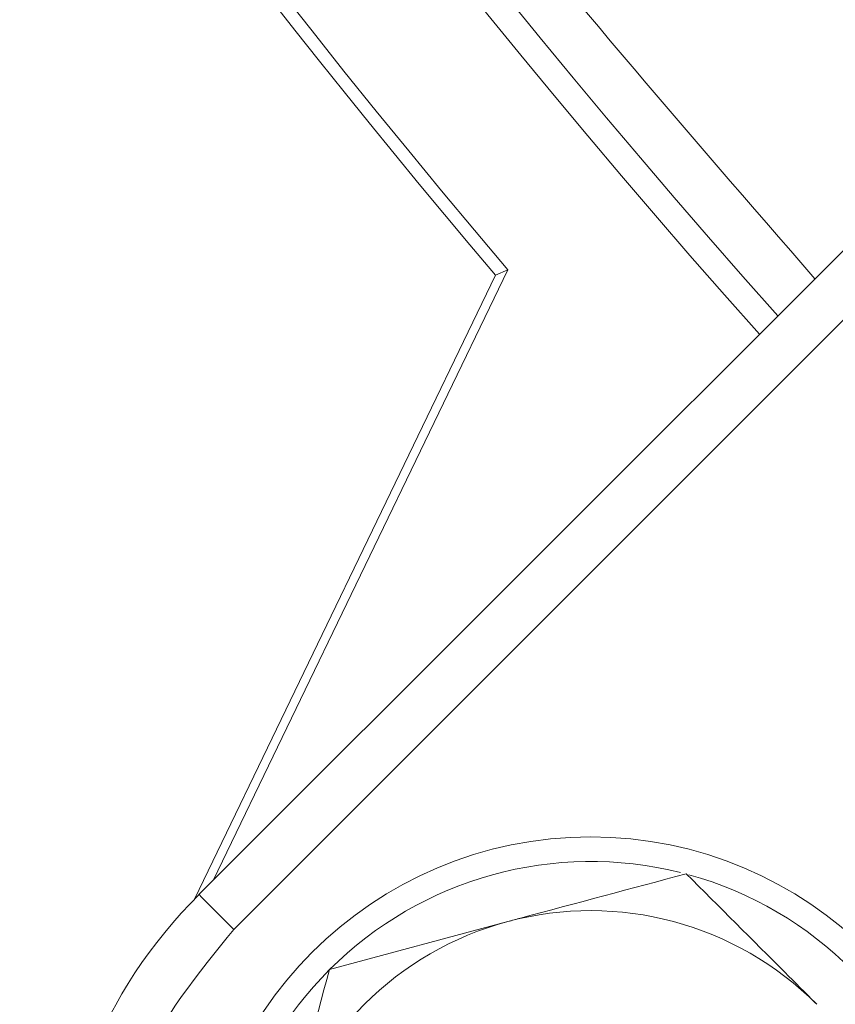
# Model space of a CAD drawing. Extents: x -3675 to -1746, y -885 to 1658.
# Drawn here: x -3467 to -3450, y -410 to -390 of the extents above; entities that cross this region are included whole.
import ezdxf

# ---------------------------------------------------------------- set-up
doc = ezdxf.new("R2010")
doc.units = 0
doc.header["$LTSCALE"] = 5

msp = doc.modelspace()

# ---------------------------------------------------------------- linework, layer by layer
at = {"color": 7, "linetype": 'Continuous', "lineweight": 18}
for p, q in [((-3445.08, -389.994), (-3462.863, -407.777)), ((-3444.373, -390.701), (-3462.156, -408.484)), ((-3456.838, -395.189), (-3462.951, -407.868)), ((-3456.59, -395.077), (-3462.575, -407.489)), ((-3456.838, -395.189), (-3456.59, -395.077)), ((-3460.211, -409.297), (-3456.586, -408.325))]:
    msp.add_line(p, q, dxfattribs=at)
at = {"color": 8, "linetype": 'Continuous', "lineweight": 18, "flags": 128}
msp.add_lwpolyline([(-3462.156, -408.484), (-3462.297, -408.342), (-3462.433, -408.206), (-3462.558, -408.081), (-3462.666, -407.973), (-3462.754, -407.885), (-3462.817, -407.822), (-3462.854, -407.785), (-3462.863, -407.777)], dxfattribs=at)
at = {"color": 7, "linetype": 'Continuous', "lineweight": 18}
msp.add_circle((-3454.904, -414.604), 8, dxfattribs=at)
for centre, radius, start, end in [((-3317.018, -276.718), 180, 138.32993, 221.67007), ((-3317.018, -276.718), 183, 139.70165, 220.29835), ((-3317.018, -276.718), 183.262, 188.23523, 220.27502), ((-3454.904, -414.604), 7.5, 75.8896, 135), ((-3454.904, -414.604), 7.5, 315.8826, 74.5763), ((-3455.682, -414.957), 10.154, 135, 225), ((-3454.904, -414.604), 6.5, 45, 105), ((-3454.904, -414.604), 6.5, 105, 165), ((-3454.904, -414.604), 7.5, 135, 192.8252)]:
    msp.add_arc(centre, radius, start, end, dxfattribs=at)
at = {"color": 8, "linetype": 'Continuous', "lineweight": 18}
msp.add_arc((-3317.018, -276.718), 179.473, 138.33971, 221.66029, dxfattribs=at)
at = {"color": 7, "linetype": 'Continuous', "lineweight": 18}
for points, knots in [([(-3410.569, -137.385), (-3414.356, -140.054), (-3421.996, -145.436), (-3432.577, -154.715), (-3442.438, -164.873), (-3451.41, -175.852), (-3459.442, -187.534), (-3466.458, -199.835), (-3472.387, -212.695), (-3477.222, -226.022), (-3480.934, -239.704), (-3483.483, -253.634), (-3484.82, -267.732), (-3484.972, -281.908), (-3483.945, -296.048), (-3481.74, -310.036), (-3478.336, -323.782), (-3473.786, -337.209), (-3468.137, -350.212), (-3461.426, -362.682), (-3453.664, -374.526), (-3444.926, -385.69), (-3435.291, -396.09), (-3424.831, -405.636), (-3413.586, -414.243), (-3401.645, -421.885), (-3389.112, -428.511), (-3376.771, -433.76), (-3364.778, -437.778), (-3353.247, -440.739), (-3341.541, -442.947), (-3333.646, -443.711), (-3329.703, -444.092)], [0, 0, 0, 0, 0.033453, 0.067474, 0.101495, 0.135638, 0.16978, 0.203801, 0.237823, 0.271965, 0.306108, 0.340129, 0.37415, 0.408293, 0.442436, 0.476457, 0.510478, 0.544621, 0.578764, 0.612785, 0.646806, 0.680949, 0.715091, 0.749113, 0.783134, 0.817276, 0.851419, 0.88544, 0.914044, 0.94272, 0.971396, 1, 1, 1, 1]), ([(-3456.586, -408.325), (-3456.5, -408.302), (-3455.276, -407.974), (-3454.077, -407.653), (-3452.961, -407.354)], [0, 0, 0, 0, 0.070217, 1, 1, 1, 1]), ([(-3452.961, -407.354), (-3452.292, -408.023), (-3451.417, -408.898), (-3450.519, -409.796), (-3450.308, -410.008)], [0, 0, 0, 0, 0.7643055, 1, 1, 1, 1]), ([(-3462.156, -408.484), (-3462.883, -409.384), (-3464.003, -410.77), (-3464.703, -413.085), (-3464.905, -414.957), (-3464.703, -416.83), (-3464.003, -419.145), (-3462.883, -420.53), (-3462.156, -421.431)], [0, 0, 0, 0, 0.239457, 0.368361, 0.499999, 0.631639, 0.760543, 1, 1, 1, 1]), ([(-3461.182, -412.922), (-3461.159, -412.836), (-3460.831, -411.612), (-3460.51, -410.412), (-3460.211, -409.297)], [0, 0, 0, 0, 0.070216, 1, 1, 1, 1])]:
    msp.add_open_spline(points, degree=3, knots=knots, dxfattribs=at)
at = {"color": 8, "linetype": 'Continuous', "lineweight": 18}
msp.add_open_spline([(-3450.325, -158.197), (-3451.457, -159.434), (-3455.314, -163.65), (-3461.271, -171.444), (-3468.164, -181.527), (-3474.342, -192.148), (-3479.794, -203.18), (-3484.471, -214.563), (-3488.346, -226.221), (-3491.396, -238.054), (-3493.617, -249.983), (-3495.013, -261.93), (-3495.637, -274.577), (-3495.328, -287.821), (-3493.937, -301.514), (-3491.556, -314.782), (-3488.269, -327.539), (-3484.129, -339.823), (-3479.115, -351.777), (-3473.154, -363.526), (-3466.153, -375.042), (-3458.597, -385.744), (-3452.969, -392.236), (-3450.347, -395.261)], degree=3, knots=[0, 0, 0, 0, 0.019385, 0.066086, 0.113282, 0.16062, 0.20807, 0.255519, 0.302857, 0.350055, 0.396754, 0.443105, 0.48908, 0.543123, 0.596171, 0.648125, 0.6989, 0.748419, 0.797936, 0.84871, 0.900665, 0.953714, 1, 1, 1, 1], dxfattribs=at)

doc.saveas('drawing.dxf')
